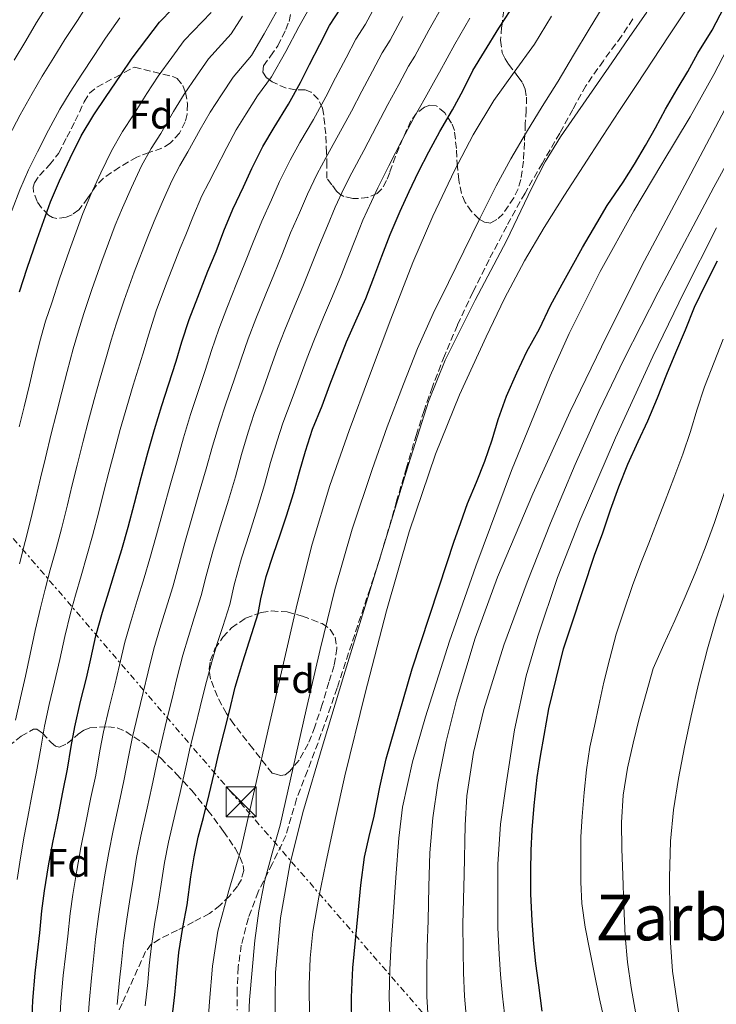
# Model space of a CAD drawing. Units: metres. Extents: x 610149 to 613579, y 4773276 to 4775645.
# Drawn here: x 612770 to 612945, y 4773770 to 4774018 of the extents above; entities that cross this region are included whole.
import ezdxf
from ezdxf.enums import TextEntityAlignment as Align

# ---------------------------------------------------------------- set-up
doc = ezdxf.new("R2010")
doc.units = ezdxf.units.M
doc.header["$MEASUREMENT"] = 0
doc.linetypes.add('DGN Style 3', pattern=[2.435891, 1.739922, -0.695969])
doc.linetypes.add('DGN Style 7', pattern=[3.479844, 1.56593, -0.695969, 0.521977, -0.695969])
for name, color, linetype, lineweight in [('Curva de nivel directora', 30, 'Continuous', 30), ('Curva de nivel intermedia', 30, 'Continuous', 0), ('Etiqueta de zona arbolada', 92, 'Continuous', 0), ('Línea eléctrica', 6, 'DGN Style 7', 0), ('Senda', 7, 'DGN Style 3', 0), ('Texto de Área (paraje) menor', 7, 'Continuous', 0), ('Torre eléctrica', 7, 'Continuous', 0), ('Zona arbolada', 92, 'DGN Style 3', 0)]:
    doc.layers.add(name, color=color, linetype=linetype, lineweight=lineweight)
doc.styles.add('Style-Arial', font='arial.ttf')

# ---------------------------------------------------------------- blocks, each defined once
blk = doc.blocks.new('5TME')
at = {"layer": 'Torre eléctrica', "color": 7, "linetype": 'Continuous', "lineweight": 0}
for p, q in [((-0.375, 0.375), (0.375, -0.375)), ((0.3723, 0.3776), (-0.3716, -0.3784))]:
    blk.add_line(p, q, dxfattribs=at)
at = {"layer": 'Torre eléctrica', "color": 7, "linetype": 'Continuous', "lineweight": 0, "flags": 128}
blk.add_lwpolyline([(-0.375, -0.375), (0.375, -0.375), (0.375, 0.375), (-0.375, 0.375), (-0.3716, -0.3784)], dxfattribs=at)

msp = doc.modelspace()

# ---------------------------------------------------------------- linework, layer by layer
at = {"layer": 'Curva de nivel directora', "color": 30, "linetype": 'Continuous', "lineweight": 30, "flags": 128}
for points, elevation in [([(612769.47, 4773949.09), (612771.43, 4773955.04), (612773.91, 4773962.33), (612777.27, 4773971.73), (612779.51, 4773976.99), (612782.25, 4773982.7), (612785.03, 4773988.3), (612788.17, 4773993.63), (612791.27, 4773998.22), (612794.87, 4774003.52), (612797.82, 4774007.81), (612801.51, 4774012.72), (612804.68, 4774016.94), (612807.95, 4774020.29)], 425), ([(612798.38, 4773896.01), (612800.06, 4773902.46), (612801.77, 4773908.67), (612803.42, 4773914.48), (612805.26, 4773920.51), (612807, 4773925.73), (612808.91, 4773931.66), (612810.35, 4773936.54), (612812.17, 4773942.14), (612814.31, 4773947.81), (612816.89, 4773954.3), (612818.92, 4773959.29), (612820.91, 4773964.41), (612823.15, 4773969.89), (612825.79, 4773975.55), (612827.93, 4773980.14), (612830.71, 4773985.65), (612833.5, 4773990.43), (612837.1, 4773996.3), (612840.15, 4774001.74), (612842.44, 4774006.22), (612845.02, 4774011.31), (612847.47, 4774016.06), (612850.33, 4774020.46)], 450), ([(612849.55, 4773930.96), (612851.75, 4773936.51), (612854.06, 4773941.79), (612856.55, 4773947.45), (612858.63, 4773952.75), (612860.62, 4773958.11), (612862.67, 4773963.49), (612865.23, 4773969.39), (612867.48, 4773974.32), (612869.83, 4773979.28), (612872.46, 4773984.32), (612875.16, 4773989.42), (612878.35, 4773994.85), (612881.07, 4773999.77), (612883.5, 4774004.72), (612886.44, 4774009.49), (612890.03, 4774015.37), (612892.86, 4774019.79)], 475), ([(612853.03, 4773764.45), (612852.97, 4773771.81), (612853.3, 4773779.17), (612853.95, 4773786.05), (612854.66, 4773792.93), (612855.37, 4773800), (612856.26, 4773807.05), (612857.4, 4773812.2), (612858.7, 4773817.31), (612860.1, 4773824.57), (612861.74, 4773831.77), (612865.01, 4773843.08), (612868.28, 4773854.38), (612877.05, 4773881.09), (612878.71, 4773886.22), (612880.46, 4773891.1), (612882.12, 4773895.95), (612884.39, 4773901.29), (612886.51, 4773906.56), (612888.35, 4773911.89), (612889.91, 4773917.02), (612891.96, 4773922.85), (612894.59, 4773928.72), (612897.1, 4773934.13), (612900.27, 4773939.79), (612903.07, 4773945.68), (612905.95, 4773951.02), (612908.47, 4773955.55), (612911.11, 4773960.29), (612914.68, 4773966.41), (612917.31, 4773970.81), (612921.31, 4773976.7), (612924.19, 4773981.17), (612926.92, 4773985.87), (612929.45, 4773990.37), (612931.95, 4773995.05), (612934.87, 4774000.06), (612937.55, 4774004.51), (612940.07, 4774009.07), (612943.72, 4774014.93), (612946.68, 4774020.67)], 500), ([(612900.94, 4773768.29), (612900.07, 4773774.8), (612899.34, 4773780.25), (612898.86, 4773785.26), (612898.38, 4773790.99), (612898.09, 4773797.79), (612898.09, 4773803.61), (612898.14, 4773808.7), (612898.46, 4773813.87), (612898.92, 4773820), (612899.64, 4773827.07), (612900.49, 4773832.41), (612901.42, 4773837.58), (612902.62, 4773844.3), (612906.33, 4773859.36), (612908.23, 4773865.12), (612914.15, 4773883.2), (612916.12, 4773888.29), (612918.15, 4773894.3), (612920.19, 4773900.06), (612922.52, 4773905.79), (612925.05, 4773911.49), (612927.48, 4773916.67), (612929.91, 4773922.48), (612932.3, 4773928.41), (612934.54, 4773933.85), (612937, 4773939.58), (612939.24, 4773945.25), (612941.98, 4773950.94), (612945.05, 4773956.93)], 525), ([(612807.91, 4773766.73), (612808.55, 4773772.41), (612809.06, 4773777.79), (612809.53, 4773783.04), (612810.54, 4773789.34), (612811.62, 4773795.05), (612812.6, 4773802.03), (612813.4, 4773807.1), (612814.46, 4773812.01), (612815.75, 4773816.99), (612817.16, 4773822.75), (612818.41, 4773828.08), (612819.62, 4773833.12), (612822.26, 4773843.68), (612823.71, 4773849.74), (612825.63, 4773856.14), (612829.51, 4773868.27), (612830.22, 4773871.98), (612831.56, 4773877.57), (612833.39, 4773883.2), (612835.05, 4773888.03), (612836.67, 4773892.81), (612838.47, 4773898.7), (612839.88, 4773903.9), (612841.4, 4773909.05), (612843.18, 4773914.61), (612845.61, 4773920.49), (612847.56, 4773925.74), (612849.55, 4773930.96)], 475), ([(612772.55, 4773764.93), (612772.84, 4773770.99), (612773.42, 4773777.89), (612773.99, 4773782.94), (612774.58, 4773788), (612775.14, 4773793.55), (612775.8, 4773798.57), (612776.82, 4773804.85), (612777.88, 4773810.72), (612779.16, 4773816.7), (612780.41, 4773823.33), (612781.59, 4773829.09), (612782.49, 4773834.86), (612783.37, 4773839.81), (612784.83, 4773846.17), (612786.3, 4773852.01), (612787.42, 4773856.89), (612788.71, 4773862.67), (612790.38, 4773868.56), (612791.93, 4773873.69), (612793.72, 4773879.45), (612795.24, 4773884.32), (612796.79, 4773890), (612798.38, 4773896.01)], 450)]:
    msp.add_lwpolyline(points, dxfattribs=dict(at, elevation=elevation))
at = {"layer": 'Curva de nivel intermedia', "color": 30, "linetype": 'Continuous', "lineweight": 0, "flags": 128}
for points, elevation in [([(612764.31, 4773983.3), (612766.78, 4773988.14), (612769.63, 4773993.59), (612772.63, 4773999), (612775.19, 4774003.33), (612778.11, 4774008.04), (612780.92, 4774012.54), (612784.04, 4774017.34), (612787.26, 4774022.33)], 415), ([(612768.15, 4774007.37), (612771.05, 4774012.24), (612773.77, 4774016.8), (612776.94, 4774021.82)], 410), ([(612813.12, 4773967.92), (612815.38, 4773973.22), (612817.08, 4773976.62), (612818.7, 4773979.69), (612821.59, 4773985.36), (612824.01, 4773989.83), (612826.53, 4773993.9), (612829.38, 4773998.42), (612832.87, 4774003.16), (612836.44, 4774009.51), (612839.75, 4774015.71), (612842.33, 4774020.33)], 445), ([(612826.84, 4773759.43), (612827.37, 4773771.12), (612828.63, 4773786.08), (612829.66, 4773793.52), (612831.08, 4773800.91), (612833.07, 4773807.99), (612835.08, 4773815.04), (612838.31, 4773829.55), (612841.56, 4773844.06), (612845.07, 4773859.19), (612848.75, 4773874.29), (612853.12, 4773889.45), (612858.14, 4773904.43), (612861.97, 4773915.22), (612866.04, 4773925.92), (612869.62, 4773934.87), (612873.55, 4773943.66), (612877.38, 4773951.49), (612881.23, 4773959.31), (612885.28, 4773967.53), (612889.35, 4773975.74), (612893.03, 4773982.57), (612896.99, 4773989.25), (612900.96, 4773995.67), (612904.92, 4774002.09), (612908.83, 4774008.61), (612912.73, 4774015.12), (612916.28, 4774020.96)], 485), ([(612837.53, 4773982.2), (612840.03, 4773986.63), (612843.42, 4773992.43), (612846.56, 4773998.15), (612848.99, 4774002.88), (612851.65, 4774007.95), (612854.1, 4774012.65), (612856.53, 4774016.43), (612859.41, 4774021.81)], 455), ([(612862.1, 4773996.18), (612864.9, 4774001.24), (612867.36, 4774005.81), (612868.92, 4774008.36), (612872.45, 4774014.88), (612876.05, 4774021.22)], 465), ([(612759.78, 4773948.05), (612761.44, 4773953.19), (612763.1, 4773957.3), (612765.72, 4773964.76), (612767.6, 4773969.71), (612769.56, 4773974.75), (612771.77, 4773979.8), (612774, 4773984.34), (612776.74, 4773989.75), (612779.67, 4773995.07), (612782.22, 4773999.28), (612785.17, 4774003.83), (612788.06, 4774008.27), (612791.15, 4774012.86), (612794.71, 4774017.95)], 420), ([(612782.95, 4773934.77), (612784.3, 4773939.32), (612785.7, 4773943.67), (612787.66, 4773949.67), (612790.19, 4773956.8), (612793.58, 4773965.89), (612795.4, 4773970.23), (612797.68, 4773975.31), (612800.21, 4773980.76), (612802.62, 4773985.12), (612804.99, 4773988.95), (612808.23, 4773994.44), (612810.91, 4773998.82), (612814.02, 4774003.31), (612817.03, 4774007.68), (612822.76, 4774013.93), (612825.61, 4774018.4)], 435), ([(612785.43, 4773968.81), (612787.46, 4773973.61), (612789.97, 4773979.01), (612792.62, 4773984.53), (612795.4, 4773989.38), (612798.13, 4773993.59), (612801.55, 4773998.98), (612804.37, 4774003.31), (612807.77, 4774008.01), (612810.86, 4774012.31), (612817.71, 4774019.32)], 430), ([(612805.4, 4773971.61), (612807.79, 4773976.99), (612809.85, 4773980.87), (612811.84, 4773984.32), (612814.91, 4773989.9), (612817.46, 4773994.32), (612820.27, 4773998.6), (612823.21, 4774003.05), (612827.82, 4774008.55), (612831.02, 4774013.96), (612834.23, 4774019.63)], 440), ([(612816.64, 4773761), (612817.27, 4773770.77), (612818.01, 4773779.62), (612819.35, 4773788.4), (612822.17, 4773798.65), (612825.11, 4773808.85), (612832.18, 4773839.76), (612839.34, 4773870.67), (612843.11, 4773885.65), (612847.5, 4773900.46), (612852.37, 4773914.27), (612857.48, 4773927.98), (612862.89, 4773942.28), (612868.43, 4773956.53), (612873.44, 4773968.17), (612878.91, 4773979.61), (612883.59, 4773988.56), (612888.76, 4773997.23), (612893.91, 4774004.3), (612899.02, 4774011.39), (612903.3, 4774018.4)], 480), ([(612831.43, 4773948.54), (612833.46, 4773953.38), (612835.59, 4773958.72), (612837.68, 4773963.94), (612839.88, 4773968.98), (612841.89, 4773973.63), (612844.35, 4773978.75), (612846.56, 4773982.83), (612849.75, 4773988.55), (612852.96, 4773994.55), (612855.55, 4773999.53), (612858.27, 4774004.6), (612860.73, 4774009.23), (612862.73, 4774012.39), (612865.93, 4774018.35)], 460), ([(612833.7, 4773764.25), (612833.85, 4773778.01), (612835.16, 4773791.76), (612837.5, 4773805.12), (612840.78, 4773818.22), (612845.88, 4773835.46), (612851.08, 4773852.65), (612856.78, 4773871.23), (612862.49, 4773889.81), (612867.33, 4773905.7), (612872.39, 4773921.53), (612876.53, 4773931.96), (612884.1, 4773947.01), (612891.99, 4773961.93), (612898.34, 4773975.26), (612901.7, 4773981.81), (612905.55, 4773988.08), (612911.99, 4773997.4), (612918.44, 4774006.7), (612922.85, 4774013.08), (612927.26, 4774019.45)], 490), ([(612842.41, 4773766.81), (612842.34, 4773774.93), (612842.55, 4773781.63), (612843.29, 4773788.32), (612844.76, 4773796.93), (612846.49, 4773805.49), (612848.86, 4773816.5), (612851.32, 4773827.49), (612856.38, 4773848.26), (612861.77, 4773868.96), (612867.47, 4773888.79), (612874.11, 4773908.35), (612880.15, 4773923.21), (612886.84, 4773937.79), (612891.48, 4773947.45), (612896.49, 4773956.91), (612901.42, 4773965.25), (612906.55, 4773973.45), (612911.29, 4773980.83), (612916.07, 4773988.17), (612920.39, 4773994.71), (612924.71, 4774001.25), (612928.77, 4774007.36), (612932.83, 4774013.47), (612936.82, 4774019.54)], 495), ([(612878.97, 4774011.41), (612882.78, 4774017.88)], 470), ([(612862.69, 4773764.73), (612862.46, 4773771.89), (612862.6, 4773778.75), (612863, 4773785.2), (612863.45, 4773792.02), (612864.15, 4773801.91), (612864.86, 4773811.81), (612865.79, 4773819.55), (612868.31, 4773831.01), (612871.58, 4773842.32), (612877.66, 4773861.33), (612884.23, 4773880.14), (612893.21, 4773904.23), (612902.94, 4773928.03), (612907.76, 4773938.62), (612915.56, 4773954.21), (612923.95, 4773969.5), (612931.06, 4773981.31), (612938.17, 4773993.12), (612944.14, 4774003.72), (612949.74, 4774014.53)], 505), ([(612801.13, 4773769.65), (612801.72, 4773775.52), (612802.13, 4773779.74), (612802.65, 4773784.71), (612803.55, 4773790.68), (612804.29, 4773794.85), (612805.11, 4773800.23), (612805.96, 4773805.67), (612806.93, 4773810.76), (612808.62, 4773818.01), (612809.87, 4773823.27), (612811.45, 4773830.37), (612812.42, 4773834.64), (612813.63, 4773839.59), (612814.93, 4773844.8), (612816.24, 4773850.28), (612817.85, 4773856.13), (612819.15, 4773860.43), (612820.61, 4773865.03), (612822.36, 4773870.54), (612823.47, 4773875.5), (612825.31, 4773882.21), (612827.29, 4773888.4), (612829.37, 4773894.83), (612831.1, 4773900.58), (612832.64, 4773906.19), (612834.27, 4773911.66), (612835.72, 4773916.13), (612838.09, 4773922.3), (612840.07, 4773927.77), (612841.8, 4773932.49), (612843.47, 4773936.77), (612845.96, 4773942.77), (612847.99, 4773947.46), (612850.28, 4773953.03), (612852.21, 4773957.99), (612853.96, 4773962.42), (612855.85, 4773967.11), (612857.98, 4773971.85), (612859.63, 4773975.23), (612862.39, 4773980.8), (612865.76, 4773987.36), (612868.65, 4773992.84), (612871.53, 4773997.89), (612873.99, 4774002.4), (612875.12, 4774004.32), (612878.97, 4774011.41)], 470), ([(612794.06, 4773769.98), (612794.64, 4773776.11), (612795.1, 4773780.54), (612795.63, 4773785.53), (612796.45, 4773791.4), (612797.17, 4773795.78), (612798.04, 4773801.38), (612798.94, 4773806.93), (612799.99, 4773812.25), (612801.57, 4773819.34), (612802.8, 4773824.73), (612804.21, 4773831.49), (612805.16, 4773835.93), (612806.43, 4773841.24), (612807.78, 4773846.6), (612809.03, 4773851.93), (612810.56, 4773857.77), (612811.96, 4773862.46), (612813.44, 4773867.19), (612815.2, 4773872.77), (612816.42, 4773877.7), (612818.18, 4773884.16), (612820.06, 4773890.3), (612822.04, 4773896.73), (612823.77, 4773902.6), (612825.33, 4773908.26), (612827.02, 4773913.87), (612828.54, 4773918.53), (612830.8, 4773924.64), (612832.64, 4773929.96), (612834.39, 4773934.9), (612836.18, 4773939.53), (612838.69, 4773945.66), (612840.72, 4773950.42), (612842.94, 4773955.88), (612844.94, 4773960.96), (612846.92, 4773965.7), (612848.87, 4773970.37), (612851.17, 4773975.3), (612853.09, 4773979.03), (612856.07, 4773984.67), (612859.36, 4773990.95), (612862.1, 4773996.18)], 465), ([(612872.36, 4773765.01), (612871.95, 4773771.96), (612871.89, 4773778.33), (612872.05, 4773784.35), (612872.24, 4773791.1), (612872.47, 4773799.6), (612872.7, 4773808.09), (612873.41, 4773816.87), (612874.73, 4773825.6), (612876.78, 4773836.09), (612879.4, 4773846.45), (612884.12, 4773862.06), (612889.71, 4773877.37), (612898.55, 4773898.35), (612908.01, 4773919.02), (612917.2, 4773938.02), (612926.65, 4773956.89), (612936.8, 4773975.89), (612946.91, 4773994.91)], 510), ([(612882.02, 4773765.28), (612881.44, 4773772.04), (612881.18, 4773777.91), (612881.09, 4773783.5), (612881.02, 4773790.19), (612881.3, 4773802.62), (612881.58, 4773815.04), (612882.03, 4773822.4), (612883.68, 4773833.35), (612886.3, 4773844.17), (612891.32, 4773860.33), (612897.13, 4773876.14), (612903.02, 4773890.98), (612909.21, 4773905.68), (612915.21, 4773919.06), (612921.56, 4773932.27), (612930.14, 4773949.01), (612938.91, 4773965.66), (612944.13, 4773975.4), (612949.4, 4773985.1)], 515), ([(612779.56, 4773764.55), (612779.91, 4773770.65), (612780.49, 4773777.3), (612781.03, 4773782.14), (612781.6, 4773787.18), (612782.25, 4773792.83), (612782.92, 4773797.64), (612783.9, 4773803.69), (612784.9, 4773809.46), (612786.1, 4773815.22), (612787.46, 4773822), (612788.66, 4773827.63), (612789.73, 4773833.74), (612790.63, 4773838.51), (612792.03, 4773844.53), (612793.46, 4773850.21), (612794.62, 4773855.24), (612796, 4773861.04), (612797.57, 4773866.53), (612799.1, 4773871.53), (612800.88, 4773877.23), (612802.3, 4773882.11), (612803.92, 4773888.05), (612805.61, 4773894.11), (612807.39, 4773900.55), (612809.1, 4773906.65), (612810.72, 4773912.41), (612812.51, 4773918.3), (612814.18, 4773923.33), (612816.2, 4773929.32), (612817.78, 4773934.35), (612819.58, 4773939.73), (612821.6, 4773945.05), (612824.16, 4773951.42), (612826.19, 4773956.34), (612828.25, 4773961.57), (612830.41, 4773966.91), (612832.83, 4773972.27), (612834.91, 4773976.88), (612837.53, 4773982.2)], 455), ([(612768.45, 4773841.43), (612769.71, 4773847.07), (612770.96, 4773852.51), (612772.18, 4773858.07), (612773.44, 4773863.95), (612774.77, 4773869.66), (612775.95, 4773874.37), (612777.23, 4773879.24), (612778.68, 4773884.54), (612780.03, 4773889.55), (612781.52, 4773895.57), (612782.74, 4773900.59), (612783.97, 4773905.58), (612785.5, 4773911.59), (612786.77, 4773916.43), (612788.29, 4773922.05), (612789.78, 4773927.38), (612791.34, 4773932.9), (612792.55, 4773936.93), (612793.82, 4773940.97), (612795.77, 4773946.99), (612798.32, 4773954.04), (612801.74, 4773962.97), (612803.34, 4773966.85), (612805.4, 4773971.61)], 440), ([(612768.9, 4773801.38), (612769.75, 4773806.86), (612770.66, 4773812.25), (612771.61, 4773817.06), (612772.7, 4773822.94), (612773.78, 4773828.46), (612774.81, 4773834.38), (612775.79, 4773839.98), (612776.98, 4773845.38), (612778.3, 4773850.96), (612779.62, 4773856.69), (612780.89, 4773862.49), (612782.35, 4773868.31), (612783.6, 4773872.9), (612784.96, 4773877.71), (612786.44, 4773882.76), (612787.87, 4773887.81), (612789.44, 4773893.85), (612790.72, 4773898.92), (612791.95, 4773903.77), (612793.53, 4773909.77), (612794.83, 4773914.54), (612796.44, 4773920.19), (612798.09, 4773925.65), (612799.72, 4773931.03), (612800.8, 4773934.54), (612801.94, 4773938.26), (612803.89, 4773944.31), (612806.46, 4773951.27), (612809.89, 4773960.06), (612811.29, 4773963.47), (612813.12, 4773967.92)], 445), ([(612769.42, 4773915.22), (612770.64, 4773920.21), (612771.99, 4773925.77), (612773.17, 4773930.83), (612774.57, 4773936.64), (612776.05, 4773941.71), (612777.58, 4773946.38), (612779.55, 4773952.36), (612782.05, 4773959.57), (612785.43, 4773968.81)], 430), ([(612891.68, 4773765.56), (612890.93, 4773772.11), (612890.47, 4773777.49), (612890.14, 4773782.65), (612889.81, 4773789.28), (612889.8, 4773797.28), (612889.78, 4773805.28), (612890.47, 4773815.32), (612891.85, 4773825.33), (612893.99, 4773839.01), (612896.95, 4773852.56), (612899.81, 4773862.58), (612904.78, 4773877.33), (612910.51, 4773891.82), (612919.39, 4773912.45), (612928.76, 4773932.83), (612936.64, 4773949.08), (612944.81, 4773965.17)], 520), ([(612786.57, 4773764.18), (612786.99, 4773770.32), (612787.57, 4773776.7), (612788.06, 4773781.34), (612788.62, 4773786.36), (612789.35, 4773792.12), (612790.04, 4773796.71), (612790.97, 4773802.54), (612791.92, 4773808.19), (612793.04, 4773813.73), (612794.51, 4773820.67), (612795.73, 4773826.18), (612796.97, 4773832.62), (612797.89, 4773837.22), (612799.23, 4773842.88), (612800.62, 4773848.41), (612801.83, 4773853.59), (612803.28, 4773859.4), (612804.77, 4773864.49), (612806.27, 4773869.36), (612808.04, 4773875), (612809.36, 4773879.91), (612811.05, 4773886.1), (612812.84, 4773892.21), (612814.71, 4773898.64), (612816.43, 4773904.63), (612818.03, 4773910.33), (612819.77, 4773916.08), (612821.36, 4773920.93), (612823.5, 4773926.98), (612825.21, 4773932.16), (612826.99, 4773937.32), (612828.89, 4773942.29), (612831.43, 4773948.54)], 460), ([(612925.77, 4773880.93), (612927.79, 4773885.9), (612929.91, 4773891.61), (612931.83, 4773896.59), (612934.04, 4773902.32), (612936.35, 4773908.3), (612938.28, 4773914.05), (612939.83, 4773919.34), (612941.74, 4773925.26), (612944.19, 4773931.44), (612946.43, 4773937.18)], 530), ([(612769.49, 4773880.77), (612770.92, 4773886.32), (612772.18, 4773891.3), (612773.61, 4773897.28), (612774.76, 4773902.26), (612775.99, 4773907.4), (612777.46, 4773913.4), (612778.7, 4773918.32), (612780.14, 4773923.91), (612781.48, 4773929.11), (612782.95, 4773934.77)], 435), ([(612925, 4773764.77), (612923.34, 4773774.21), (612922.37, 4773780.65), (612921.78, 4773787.13), (612921.45, 4773794.79), (612921.19, 4773802.45), (612920.99, 4773809.09), (612920.87, 4773815.73), (612921.3, 4773822.59), (612922.42, 4773829.41), (612923.79, 4773835.67), (612925.3, 4773841.89), (612928.86, 4773854.46), (612931.55, 4773860.5), (612934.33, 4773866.49), (612936.91, 4773872.43), (612939.45, 4773878.4), (612941.95, 4773884.73), (612944.31, 4773891.12), (612951.18, 4773911.65)], 535), ([(612916.66, 4773765.45), (612915.34, 4773771.41), (612914.04, 4773778.06), (612912.9, 4773783.45), (612911.77, 4773789.45), (612910.92, 4773795.39), (612910.68, 4773800.73), (612910.68, 4773806.38), (612910.7, 4773812.14), (612910.97, 4773817.26), (612911.5, 4773823.26), (612912.06, 4773828.96), (612912.92, 4773834.62), (612914.07, 4773839.98), (612915.22, 4773845.13), (612916.41, 4773851.04), (612917.94, 4773856.94), (612919.53, 4773863.09), (612921.38, 4773868.61), (612923.67, 4773875.26), (612925.77, 4773880.93)], 530), ([(612948, 4773703.67), (612944.1, 4773721.66), (612941.54, 4773734.13), (612939.02, 4773746.61), (612936.03, 4773762.42), (612933.69, 4773778.37), (612933.2, 4773785.59), (612933.06, 4773792.81), (612932.97, 4773801.93), (612933.21, 4773811.04), (612933.97, 4773818.92), (612935.22, 4773826.75), (612936.74, 4773834.65), (612938.41, 4773842.51), (612940.37, 4773850.95), (612942.5, 4773859.34), (612944.67, 4773866.95), (612947.16, 4773874.45)], 540)]:
    msp.add_lwpolyline(points, dxfattribs=dict(at, elevation=elevation))
at = {"layer": 'Línea eléctrica', "color": 6, "linetype": 'DGN Style 7', "lineweight": 0}
msp.add_polyline3d([(613204.53, 4773325.83, 579.02), (613167.56, 4773392.85, 585.21), (613112.74, 4773487.24, 605.8), (613041.26, 4773571.91, 579.23), (612898.29, 4773736.39, 520.57), (612825.63, 4773819.98, 479.09), (612723.61, 4773938.72, 399.69), (612605.47, 4774072.05, 326.46), (612604.25, 4774073.43, 325.7), (612540.05, 4774149.32, 277.29), (612257.17, 4774474.56, 260.21), (612174.59, 4774563.43, 255.12), (612088.74, 4774668.42, 311.09), (611843.41, 4774955.19, 346.15), (611760.82, 4775045.73, 408.28), (611660.19, 4775163.08, 445.09), (611542.55, 4775292.44, 460.58), (611425.27, 4775413.95, 415.28), (611305.2, 4775561.5, 408.25), (611234.82, 4775607.73, 398.26)], dxfattribs=at)
at = {"layer": 'Senda', "color": 7, "linetype": 'DGN Style 3', "lineweight": 0}
for points in [[(612923.76, 4774017.72, 489.04), (612920.88, 4774013.4, 489.05), (612916.33, 4774007.22, 488.88), (612911.95, 4774000.92, 488.86), (612908.62, 4773994.99, 489.13), (612905.36, 4773989.02, 489.57), (612900.98, 4773981.48, 489.69), (612896.62, 4773973.93, 489.41), (612892.04, 4773965.63, 489.07), (612887.6, 4773957.24, 488.98), (612883.49, 4773949.04, 489.08), (612879.63, 4773940.72, 489.26), (612876.34, 4773933.03, 489.59), (612873.34, 4773925.23, 489.68), (612871.24, 4773919.29, 489.74), (612869.31, 4773913.29, 489.73), (612866.81, 4773904.91, 489.84), (612864.33, 4773896.52, 489.88), (612862.24, 4773889.25, 489.95), (612860.09, 4773882, 490), (612857.64, 4773874.55, 489.91), (612852.25, 4773858.34, 489.64)], [(612852.25, 4773858.34, 489.64), (612849.37, 4773849.55, 489.44), (612847.01, 4773842.65, 489.24), (612844.57, 4773835.77, 488.89), (612841.9, 4773828.72, 488.29), (612839.18, 4773821.68, 487.63), (612837.83, 4773817.08, 487.3), (612836.49, 4773812.48, 487.09), (612833.1, 4773805.38, 485.73), (612829.53, 4773798.32, 484.38), (612827.04, 4773791.72, 483.76), (612825.26, 4773784.91, 483.34), (612824.5, 4773779.32, 483.23), (612824.22, 4773773.71, 483.33), (612824.22, 4773768.54, 483.52)]]:
    msp.add_polyline3d(points, dxfattribs=at)
at = {"layer": 'Zona arbolada', "color": 92, "linetype": 'DGN Style 3', "lineweight": 0}
for points in [[(612891.31, 4774019.85, 478.75), (612890.75, 4774015.66, 479.79), (612890.46, 4774012.34, 480.61), (612890.86, 4774009.18, 481.47), (612891.61, 4774007.72, 482.15), (612892.49, 4774006.32, 482.85), (612894.85, 4774003.23, 484), (612895.97, 4774001.68, 484.56), (612896.68, 4774000.09, 485.14), (612896.99, 4773998.08, 485.84), (612896.93, 4773994.75, 486.91), (612896.7, 4773991.31, 487.97), (612896.5, 4773986.65, 489.07), (612896.2, 4773981.98, 489.34), (612895.58, 4773977.33, 488.8), (612894.9, 4773975.04, 488.45), (612893.82, 4773972.75, 488.18), (612891.1, 4773968.76, 488.03), (612889.57, 4773967.26, 487.93), (612888.03, 4773966.41, 487.62), (612886.4, 4773966.61, 487.13), (612885.09, 4773967.42, 486.74), (612883.18, 4773969.32, 486.12), (612881.61, 4773971.56, 485.49), (612880.63, 4773973.82, 484.87), (612879.98, 4773977.2, 483.94), (612879.61, 4773980.57, 482.96), (612879.35, 4773985.11, 481.27), (612878.88, 4773989.64, 479.42), (612878.17, 4773991.52, 478.73), (612876.44, 4773994.09, 477.77), (612874.3, 4773995.9, 477.02), (612872.71, 4773996.06, 476.74), (612871.32, 4773995.52, 476.6), (612869.32, 4773994, 476.46), (612867.92, 4773992.11, 476.35), (612865.9, 4773987.65, 476.34), (612864.01, 4773983.2, 476.1), (612862.6, 4773979.1, 475.21), (612861.81, 4773977.06, 474.71), (612860.65, 4773975.04, 474.24), (612859.43, 4773973.83, 473.94), (612857.1, 4773972.84, 473.51), (612854.75, 4773972.54, 473.07), (612853.28, 4773972.58, 472.48), (612851.04, 4773973.1, 471.18), (612850.06, 4773973.65, 470.74), (612849.25, 4773974.44, 470.69), (612848.03, 4773976.05, 471.04), (612846.81, 4773977.66, 471.39), (612846.77, 4773980.86, 469.18), (612846.73, 4773984.06, 466.96), (612846.49, 4773988.79, 463.99), (612846, 4773993.56, 460.96), (612845.66, 4773995.29, 459.61), (612844.64, 4773997.52, 457.44), (612842.83, 4773999.32, 455.3), (612841.35, 4773999.9, 454.04), (612838.94, 4773999.93, 452.2), (612836.56, 4774000.3, 450.38), (612833.07, 4774001.87, 448.02), (612831.57, 4774002.93, 446.99), (612830.65, 4774004.35, 446.11), (612830.82, 4774005.91, 445.48), (612832.61, 4774008.36, 444.83), (612834.46, 4774010.94, 444.32), (612836.45, 4774015.04, 443.85), (612837.27, 4774017.1, 443.63), (612837.76, 4774019.13, 443.23)], [(612891.31, 4774019.85, 478.75), (612890.75, 4774015.66, 479.79), (612890.46, 4774012.34, 480.61), (612890.86, 4774009.18, 481.47), (612891.61, 4774007.72, 482.15), (612892.49, 4774006.32, 482.85), (612894.85, 4774003.23, 484), (612895.97, 4774001.68, 484.56), (612896.68, 4774000.09, 485.14), (612896.99, 4773998.08, 485.84), (612896.93, 4773994.75, 486.91), (612896.7, 4773991.31, 487.97), (612896.5, 4773986.65, 489.07), (612896.2, 4773981.98, 489.34), (612895.58, 4773977.33, 488.8), (612894.9, 4773975.04, 488.45), (612893.82, 4773972.75, 488.18), (612891.1, 4773968.76, 488.03), (612889.57, 4773967.26, 487.93), (612888.03, 4773966.41, 487.62), (612886.4, 4773966.61, 487.13), (612885.09, 4773967.42, 486.74), (612883.18, 4773969.32, 486.12), (612881.61, 4773971.56, 485.49), (612880.63, 4773973.82, 484.87), (612879.98, 4773977.2, 483.94), (612879.61, 4773980.57, 482.96), (612879.35, 4773985.11, 481.27), (612878.88, 4773989.64, 479.42), (612878.17, 4773991.52, 478.73), (612876.44, 4773994.09, 477.77), (612874.3, 4773995.9, 477.02), (612872.71, 4773996.06, 476.74), (612871.32, 4773995.52, 476.6), (612869.32, 4773994, 476.46), (612867.92, 4773992.11, 476.35), (612865.9, 4773987.65, 476.34), (612864.01, 4773983.2, 476.1), (612862.6, 4773979.1, 475.21), (612861.81, 4773977.06, 474.71), (612860.65, 4773975.04, 474.24), (612859.43, 4773973.83, 473.94), (612857.1, 4773972.84, 473.51), (612854.75, 4773972.54, 473.07), (612853.28, 4773972.58, 472.48), (612851.04, 4773973.1, 471.18), (612850.06, 4773973.65, 470.74), (612849.25, 4773974.44, 470.69), (612848.03, 4773976.05, 471.04), (612846.81, 4773977.66, 471.39), (612846.77, 4773980.86, 469.18), (612846.73, 4773984.06, 466.96), (612846.49, 4773988.79, 463.99), (612846, 4773993.56, 460.96), (612845.66, 4773995.29, 459.61), (612844.64, 4773997.52, 457.44), (612842.83, 4773999.32, 455.3), (612841.35, 4773999.9, 454.04), (612838.94, 4773999.93, 452.2), (612836.56, 4774000.3, 450.38), (612833.07, 4774001.87, 448.02), (612831.57, 4774002.93, 446.99), (612830.65, 4774004.35, 446.11), (612830.82, 4774005.91, 445.48), (612832.61, 4774008.36, 444.83), (612834.46, 4774010.94, 444.32), (612836.45, 4774015.04, 443.85), (612837.27, 4774017.1, 443.63), (612837.76, 4774019.13, 443.23)], [(612778.87, 4773967.55, 436.46), (612777.76, 4773967.79, 436.52), (612776.78, 4773968.38, 436.56), (612775.03, 4773970.21, 436.58), (612773.94, 4773971.81, 436.57), (612772.98, 4773974.29, 436.54), (612772.93, 4773975.46, 436.54), (612773.23, 4773976.51, 436.58), (612774.5, 4773978.34, 436.76), (612777.05, 4773981.03, 437.2), (612779.29, 4773983.92, 437.6), (612781.39, 4773987.97, 437.62), (612783.52, 4773992.06, 437.79), (612785.76, 4773996.87, 438.69), (612787.11, 4773999.03, 439.26), (612788.97, 4774000.6, 439.87), (612793.69, 4774003.11, 441.23), (612798.4, 4774005.61, 442.59), (612803.21, 4774004.42, 441.35), (612808.03, 4774003.23, 440.11), (612809.12, 4774002.72, 439.84), (612810.54, 4774001, 439.53), (612811.24, 4773999.25, 439.38), (612811.73, 4773996.38, 439.22), (612811.65, 4773993.79, 439.02), (612811.17, 4773991.86, 438.81), (612809.74, 4773989, 438.5), (612807.41, 4773986.46, 438.19), (612805.32, 4773985.21, 438.07), (612802.08, 4773984.15, 438.07), (612798.96, 4773982.99, 437.98), (612794.67, 4773980.46, 437.18), (612790.57, 4773977.68, 436.38), (612788.83, 4773975.93, 436.23), (612786.71, 4773972.71, 436.12), (612784.4, 4773969.71, 436.16), (612782.73, 4773968.51, 436.25), (612781.23, 4773967.86, 436.33), (612778.87, 4773967.55, 436.46)], [(612835.13, 4773827.55, 486.96), (612834.07, 4773827.84, 485.85), (612833, 4773828.12, 484.74), (612828.18, 4773834.3, 484.02), (612823.36, 4773840.48, 483.3), (612821.53, 4773843.1, 483.11), (612819.26, 4773847.37, 483.11), (612817.55, 4773851.74, 483.23), (612817.18, 4773854.32, 483.31), (612817.46, 4773856.33, 483.39), (612818.65, 4773859.38, 483.55), (612820.6, 4773862.32, 483.74), (612822.79, 4773864.65, 484.04), (612826.33, 4773867.08, 484.69), (612830.27, 4773868.51, 485.23), (612832.83, 4773868.89, 485.29), (612836.77, 4773868.65, 485.07), (612840.67, 4773867.63, 485.14), (612845.59, 4773865.71, 485.95), (612847.62, 4773864.28, 486.42), (612848.91, 4773862.27, 486.82), (612849.33, 4773859.48, 487.2), (612848.61, 4773855.2, 487.74), (612847.29, 4773850.99, 488.02), (612845.62, 4773845.38, 487.96), (612843.77, 4773839.8, 487.84), (612842.12, 4773835.54, 487.87), (612839.79, 4773831.42, 487.92), (612837.5, 4773828.66, 487.99), (612836.26, 4773827.74, 487.72), (612835.13, 4773827.55, 486.96)], [(612766.76, 4773834.88, 449.18), (612769.88, 4773837.44, 451.52), (612773.02, 4773839.15, 453.84), (612773.84, 4773839.17, 454.44), (612775.27, 4773838.2, 455.48), (612777.43, 4773835.81, 457.04), (612778.5, 4773834.92, 457.82), (612779.58, 4773834.67, 458.59), (612781.44, 4773835.55, 459.92), (612784.28, 4773837.92, 461.91), (612785.72, 4773838.95, 462.91), (612787.16, 4773839.48, 463.9), (612791.66, 4773839.8, 466.64), (612794.04, 4773839.48, 468.02), (612796.25, 4773838.59, 469.38), (612800.76, 4773835.55, 471.89), (612805, 4773831.9, 473.78), (612808.98, 4773827.91, 475.45), (612812.8, 4773823.74, 476.99), (612816.88, 4773818.77, 478.61), (612820.81, 4773813.5, 480.19), (612823.74, 4773809.24, 481.33), (612824.94, 4773807.08, 481.86), (612825.76, 4773804.92, 482.37), (612825.89, 4773803.68, 482.63), (612825.28, 4773801.42, 482.94), (612824.29, 4773799.72, 483.03), (612822.26, 4773797.24, 482.86), (612819.95, 4773794.94, 482.26), (612817.27, 4773792.86, 481.23), (612813.24, 4773790.73, 479.61), (612809.23, 4773788.64, 478.03), (612804.7, 4773786.43, 476.45), (612802.64, 4773785.12, 475.68), (612801.2, 4773783.28, 474.96), (612795.28, 4773770.26, 471.01), (612789.37, 4773757.24, 467.06)], [(612766.76, 4773834.88, 449.18), (612769.88, 4773837.44, 451.52), (612773.02, 4773839.15, 453.84), (612773.84, 4773839.17, 454.44), (612775.27, 4773838.2, 455.48), (612777.43, 4773835.81, 457.04), (612778.5, 4773834.92, 457.82), (612779.58, 4773834.67, 458.59), (612781.44, 4773835.55, 459.92), (612784.28, 4773837.92, 461.91), (612785.72, 4773838.95, 462.91), (612787.16, 4773839.48, 463.9), (612791.66, 4773839.8, 466.64), (612794.04, 4773839.48, 468.02), (612796.25, 4773838.59, 469.38), (612800.76, 4773835.55, 471.89), (612805, 4773831.9, 473.78), (612808.98, 4773827.91, 475.45), (612812.8, 4773823.74, 476.99), (612816.88, 4773818.77, 478.61), (612820.81, 4773813.5, 480.19), (612823.74, 4773809.24, 481.33), (612824.94, 4773807.08, 481.86), (612825.76, 4773804.92, 482.37), (612825.89, 4773803.68, 482.63), (612825.28, 4773801.42, 482.94), (612824.29, 4773799.72, 483.03), (612822.26, 4773797.24, 482.86), (612819.95, 4773794.94, 482.26), (612817.27, 4773792.86, 481.23), (612813.24, 4773790.73, 479.61), (612809.23, 4773788.64, 478.03), (612804.7, 4773786.43, 476.45)], [(612804.7, 4773786.43, 476.45), (612802.64, 4773785.12, 475.68), (612801.2, 4773783.28, 474.96), (612795.28, 4773770.26, 471.01), (612789.37, 4773757.24, 467.06)]]:
    msp.add_polyline3d(points, dxfattribs=at)
for points in [[(612798.4, 4774005.61, 442.59), (612803.21, 4774004.42, 441.35), (612808.03, 4774003.23, 440.11), (612809.12, 4774002.72, 439.84), (612810.54, 4774001, 439.53), (612811.24, 4773999.25, 439.38), (612811.73, 4773996.38, 439.22), (612811.65, 4773993.79, 439.02), (612811.17, 4773991.86, 438.81), (612809.74, 4773989, 438.5), (612807.41, 4773986.46, 438.19), (612805.32, 4773985.21, 438.07), (612802.08, 4773984.15, 438.07), (612798.96, 4773982.99, 437.98), (612794.67, 4773980.46, 437.18), (612790.57, 4773977.68, 436.38), (612788.83, 4773975.93, 436.23), (612786.71, 4773972.71, 436.12), (612784.4, 4773969.71, 436.16), (612782.73, 4773968.51, 436.25), (612781.23, 4773967.86, 436.33), (612778.87, 4773967.55, 436.46), (612777.76, 4773967.79, 436.52), (612776.78, 4773968.38, 436.56), (612775.03, 4773970.21, 436.58), (612773.94, 4773971.81, 436.57), (612772.98, 4773974.29, 436.54), (612772.93, 4773975.46, 436.54), (612773.23, 4773976.51, 436.58), (612774.5, 4773978.34, 436.76), (612777.05, 4773981.03, 437.2), (612779.29, 4773983.92, 437.6), (612781.39, 4773987.97, 437.62), (612783.52, 4773992.06, 437.79), (612785.76, 4773996.87, 438.69), (612787.11, 4773999.03, 439.26), (612788.97, 4774000.6, 439.87), (612793.69, 4774003.11, 441.23)], [(612833, 4773828.12, 484.74), (612828.18, 4773834.3, 484.02), (612823.36, 4773840.48, 483.3), (612821.53, 4773843.1, 483.11), (612819.26, 4773847.37, 483.11), (612817.55, 4773851.74, 483.23), (612817.18, 4773854.32, 483.31), (612817.46, 4773856.33, 483.39), (612818.65, 4773859.38, 483.55), (612820.6, 4773862.32, 483.74), (612822.79, 4773864.65, 484.04), (612826.33, 4773867.08, 484.69), (612830.27, 4773868.51, 485.23), (612832.83, 4773868.89, 485.29), (612836.77, 4773868.65, 485.07), (612840.67, 4773867.63, 485.14), (612845.59, 4773865.71, 485.95), (612847.62, 4773864.28, 486.42), (612848.91, 4773862.27, 486.82), (612849.33, 4773859.48, 487.2), (612848.61, 4773855.2, 487.74), (612847.29, 4773850.99, 488.02), (612845.62, 4773845.38, 487.96), (612843.77, 4773839.8, 487.84), (612842.12, 4773835.54, 487.87), (612839.79, 4773831.42, 487.92), (612837.5, 4773828.66, 487.99), (612836.26, 4773827.74, 487.72), (612835.13, 4773827.55, 486.96), (612834.07, 4773827.84, 485.85)]]:
    msp.add_polyline3d(points, close=True, dxfattribs=at)

# ---------------------------------------------------------------- block references
at = {"layer": 'Torre eléctrica', "color": 7, "linetype": 'Continuous', "lineweight": 0, "xscale": 10, "yscale": 10, "zscale": 10}
msp.add_blockref('5TME', (612825.22, 4773820.91, 478.8), dxfattribs=at)

# ---------------------------------------------------------------- texts
at = {"layer": 'Etiqueta de zona arbolada', "color": 92, "linetype": 'Continuous', "lineweight": 0, "style": 'Style-Arial'}
for p in [(612802.61, 4773993.67, 431.59), (612838.16, 4773851.8, 481.08), (612781.84, 4773805.59, 452.4)]:
    msp.add_text('Fd', height=7, dxfattribs=at).set_placement(p, align=Align.MIDDLE_CENTER)
at = {"layer": 'Texto de Área (paraje) menor', "color": 7, "linetype": 'Continuous', "lineweight": 0, "style": 'Style-Arial'}
msp.add_text('Zarbola', height=11.5, dxfattribs=at).set_placement((612942.81, 4773791.85, 538.48), align=Align.MIDDLE_CENTER)

doc.saveas('drawing.dxf')
